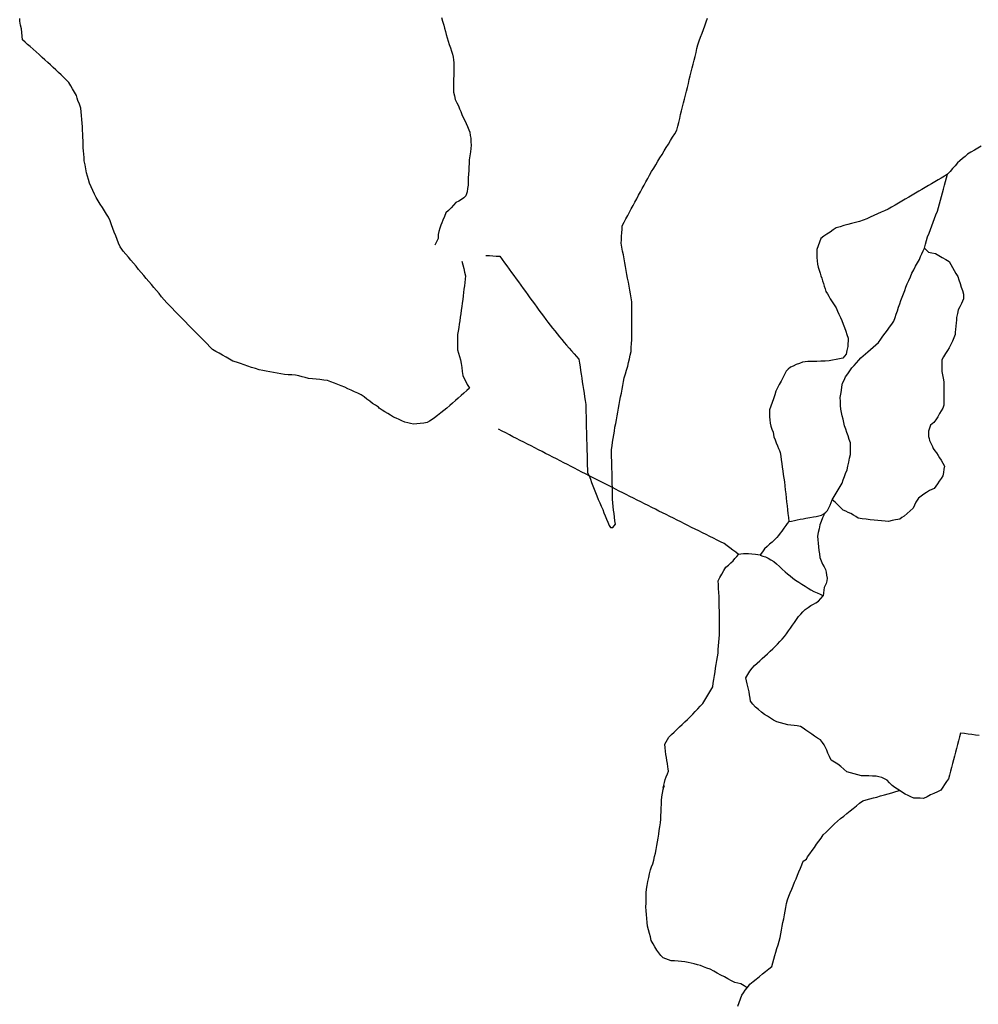
# Model space of a CAD drawing. Units: inches. Extents: x 2478995 to 2797659, y 1420100 to 1642504.
# Drawn here: x 2615000 to 2617349, y 1496058 to 1498472 of the extents above; entities that cross this region are included whole.
import ezdxf

# ---------------------------------------------------------------- set-up
doc = ezdxf.new("R2010")
doc.units = ezdxf.units.IN
doc.header["$MEASUREMENT"] = 0
doc.layers.add('WinterTrails', color=45, linetype='Continuous')

msp = doc.modelspace()

# ---------------------------------------------------------------- linework, layer by layer
at = {"layer": 'WinterTrails'}
for points in [[(2616033.4, 1498477.1, 8031.5), (2616036.3, 1498467.7, 8031.1), (2616039.3, 1498458.3, 8030.9), (2616041.3, 1498450.5, 8031), (2616043.4, 1498442.7, 8031.4), (2616045.5, 1498434.9, 8031.8), (2616047.6, 1498427, 8032.1), (2616050.2, 1498419, 8032.3), (2616052.9, 1498410.9, 8032.7), (2616055.5, 1498402.9, 8032.9), (2616058.2, 1498394.8, 8033.1), (2616060.8, 1498386.8, 8033.1), (2616062, 1498379.8, 8033.3), (2616063.1, 1498372.9, 8033.5), (2616064.3, 1498365.9, 8033.7), (2616064.3, 1498358.5, 8033.9), (2616064.3, 1498351.1, 8034.1), (2616064.3, 1498343.7, 8034.3), (2616063.8, 1498334.9, 8034.5), (2616063.3, 1498326.1, 8034.7), (2616062.9, 1498317.3, 8034.8), (2616063.1, 1498309.4, 8034.8), (2616063.3, 1498301.6, 8034.7), (2616063.6, 1498293.7, 8034.6), (2616065.3, 1498284.7, 8034.6), (2616067, 1498275.6, 8034.6), (2616071.2, 1498268, 8034.4), (2616075.4, 1498260.4, 8034.3), (2616078.2, 1498253.4, 8034.3), (2616080.9, 1498246.5, 8034.1), (2616083.7, 1498239.5, 8033.9), (2616087.2, 1498232, 8033.6), (2616090.7, 1498224.5, 8033.4), (2616094.1, 1498217, 8033.1), (2616097.6, 1498209.5, 8032.8), (2616101.1, 1498202, 8032.2), (2616102.9, 1498195.8, 8031.9), (2616104.4, 1498187.5, 8031.7), (2616105.4, 1498180.9, 8031.6), (2616106, 1498172.5, 8031.6), (2616106.5, 1498164.2, 8031.6), (2616105.8, 1498156, 8031.5), (2616105, 1498147.8, 8031.4), (2616103.5, 1498138.1, 8031.1), (2616102, 1498128.4, 8030.9), (2616101.5, 1498119.5, 8030.7), (2616101, 1498110.5, 8030.5), (2616100.4, 1498101.6, 8030.3), (2616099.9, 1498092.6, 8030.2), (2616099.4, 1498083.7, 8030.2), (2616098.9, 1498074.7, 8030.2), (2616098.9, 1498065.6, 8030.1), (2616097.6, 1498057.8, 8030.2), (2616096.3, 1498050, 8030.4), (2616094.9, 1498044.9, 8030.8), (2616093.6, 1498039.7, 8031.1), (2616088.3, 1498035.2, 8031.7), (2616082.9, 1498030.6, 8032), (2616076.1, 1498027, 8032.5), (2616069.2, 1498023.4, 8032.9), (2616063.3, 1498016.9, 8033.5), (2616057.4, 1498010.4, 8034.1), (2616051, 1498004.1, 8034.7), (2616044.5, 1497997.9, 8035.4), (2616040.9, 1497988.9, 8035.7), (2616037.3, 1497980, 8035.8), (2616034.6, 1497973.9, 8035.6), (2616031.9, 1497967.8, 8035.3), (2616029.8, 1497960.3, 8035), (2616027.6, 1497952.8, 8034.6), (2616025.5, 1497945.3, 8033.9), (2616025.3, 1497935.4, 8032.9), (2616021.4, 1497927.2, 8032.2), (2616017.4, 1497918.9, 8032.1)], [(2616142.6, 1497894, 8027.7), (2616151.1, 1497893.4, 8027.7), (2616159.5, 1497892.8, 8027.6), (2616168, 1497892.2, 8027.4), (2616176.5, 1497891.7, 8026.6), (2616182.2, 1497883.8, 8025.5), (2616188, 1497875.9, 8024.3), (2616193.7, 1497868.1, 8022.8), (2616199.5, 1497860.2, 8021.4), (2616205.2, 1497852.3, 8019.3), (2616210.9, 1497844.4, 8017.5), (2616216.7, 1497836.6, 8015.6), (2616222.4, 1497828.7, 8013.7), (2616228.1, 1497820.8, 8012.1), (2616233.9, 1497813, 8010.1), (2616239.6, 1497805.1, 8008.2), (2616245.1, 1497797.5, 8006.3), (2616250.6, 1497790, 8004.5), (2616256.1, 1497782.4, 8002.9), (2616261.6, 1497774.9, 8001.1), (2616267.1, 1497767.3, 7999.4), (2616272.6, 1497759.8, 7997.7), (2616278.1, 1497752.2, 7995.9), (2616283.6, 1497744.7, 7994.2), (2616289.1, 1497737.1, 7992.7), (2616294.7, 1497730, 7990.9), (2616300.4, 1497722.9, 7989), (2616306, 1497715.9, 7987.4), (2616311.6, 1497708.8, 7985.9), (2616317.3, 1497701.7, 7984.6), (2616322.9, 1497694.6, 7983.6), (2616328.5, 1497687.5, 7982.9), (2616334.1, 1497680.5, 7982.3), (2616340.2, 1497673.6, 7981.2), (2616346.3, 1497666.7, 7980), (2616352.4, 1497659.9, 7978.3), (2616358.5, 1497653, 7976.8), (2616364.6, 1497646.2, 7975.6), (2616370.7, 1497639.3, 7974.6), (2616372, 1497630.1, 7974), (2616373.4, 1497620.9, 7973.5), (2616374.8, 1497611.6, 7972.7), (2616376.2, 1497602.4, 7971.9), (2616377.5, 1497593.2, 7971.2), (2616378.9, 1497584, 7970.6), (2616380.3, 1497574.8, 7969.9), (2616381.7, 1497565.5, 7969.1), (2616383, 1497556.3, 7968.4), (2616384.4, 1497547.1, 7967.8), (2616385.8, 1497537.9, 7967.2), (2616387.1, 1497528.6, 7966.4), (2616387.4, 1497519, 7965.4), (2616387.7, 1497509.4, 7964.2), (2616387.9, 1497499.8, 7962.5), (2616388.2, 1497490.1, 7960.7), (2616388.4, 1497480.5, 7959), (2616388.7, 1497470.9, 7957.3), (2616388.9, 1497461.3, 7955.5), (2616389.2, 1497451.6, 7954.3), (2616389.5, 1497442, 7952.2), (2616389.7, 1497432.4, 7950.2), (2616389.9, 1497423.5, 7947.9), (2616390.2, 1497414.6, 7946.1), (2616390.4, 1497405.7, 7944.8), (2616390.6, 1497396.8, 7943.3), (2616390.9, 1497387.9, 7941.7), (2616391.1, 1497379, 7940.1), (2616391.3, 1497370.1, 7938.5), (2616391.6, 1497361.2, 7937), (2616395.6, 1497353.8, 7935.9), (2616398.6, 1497345.7, 7934.5), (2616401.6, 1497337.6, 7932.7), (2616404.5, 1497329.4, 7930.8), (2616407.5, 1497321.3, 7928.2), (2616411, 1497312.8, 7926.1), (2616414.6, 1497304.4, 7924.4), (2616418.1, 1497296, 7922.5), (2616421.7, 1497287.6, 7920.7), (2616425.2, 1497279.2, 7919.3), (2616428.8, 1497270.8, 7918.1), (2616431.9, 1497263, 7917), (2616435.1, 1497255.2, 7915.8), (2616438.2, 1497247.4, 7913.9), (2616441.4, 1497239.7, 7912.1), (2616444.5, 1497231.9, 7911.3), (2616448.3, 1497227, 7910.7), (2616454, 1497227, 7909.4), (2616460, 1497234.8, 7907.7), (2616458.9, 1497243.5, 7908.3), (2616457.8, 1497252.2, 7909.2), (2616456.7, 1497260.9, 7910.5), (2616455.6, 1497269.7, 7911.3), (2616454.5, 1497278.4, 7912.3), (2616453.4, 1497287.1, 7913.3), (2616453.2, 1497296.5, 7914.1), (2616453, 1497305.9, 7912.7), (2616452.8, 1497315.3, 7910.8), (2616452.5, 1497324.7, 7910), (2616452.3, 1497334, 7909.5), (2616452.1, 1497343.4, 7908.9), (2616451.8, 1497352.7, 7909.3), (2616451.6, 1497362.1, 7910.1), (2616451.4, 1497371.4, 7909.7), (2616451.2, 1497380.8, 7909.2), (2616450.9, 1497390.2, 7910.1), (2616450.7, 1497399.5, 7910.1), (2616450.5, 1497408.9, 7910.2), (2616450.2, 1497418.2, 7910.2), (2616451.7, 1497427.3, 7909.6), (2616453.1, 1497436.3, 7910.8), (2616454.6, 1497445.4, 7912.1), (2616456, 1497454.4, 7912), (2616457.5, 1497463.5, 7911.6), (2616458.9, 1497472.5, 7911.4), (2616460.6, 1497481.8, 7911.1), (2616462.4, 1497491.2, 7911.6), (2616464.1, 1497500.5, 7912.2), (2616465.8, 1497509.9, 7913.8), (2616467.6, 1497519.2, 7916.3), (2616469.3, 1497528.5, 7916.2), (2616471, 1497537.9, 7914.8), (2616472.8, 1497547.2, 7915.2), (2616474.5, 1497556.6, 7914.9), (2616476.2, 1497565.9, 7918.2), (2616478, 1497575.3, 7917.8), (2616479.7, 1497584.6, 7913.4), (2616481.4, 1497593.9, 7911.6), (2616484.4, 1497603.4, 7909), (2616487.3, 1497612.9, 7907), (2616490.2, 1497622.3, 7906.7), (2616492.2, 1497631.4, 7906.9), (2616494.2, 1497640.4, 7902.4), (2616496.2, 1497649.4, 7903.6), (2616498.2, 1497658.5, 7907.2), (2616498.8, 1497668, 7908), (2616499.3, 1497677.6, 7907.7), (2616499.9, 1497687.1, 7907.3), (2616500.5, 1497696.7, 7907.3), (2616500.5, 1497706, 7907.2), (2616500.5, 1497715.3, 7907.3), (2616500.5, 1497724.6, 7908.8), (2616500.5, 1497733.9, 7910), (2616500.5, 1497743.2, 7908.6), (2616500.5, 1497752.5, 7906.9), (2616500.5, 1497761.7, 7907.1), (2616500.5, 1497771, 7908), (2616500.5, 1497780.3, 7907.5), (2616498.7, 1497789.9, 7908.2), (2616497, 1497799.4, 7907.9), (2616495.2, 1497809, 7907.4), (2616493.4, 1497818.6, 7906.8), (2616491.7, 1497828.1, 7907.2), (2616489.9, 1497837.7, 7908.8), (2616488.2, 1497847.2, 7907.9), (2616486.4, 1497856.8, 7906.6), (2616484.7, 1497866.3, 7905.6), (2616482.9, 1497875.9, 7905.6), (2616481.2, 1497885.5, 7904.8), (2616479.4, 1497895, 7905.1), (2616477.7, 1497904.6, 7905.2), (2616475.9, 1497914.1, 7904.9), (2616474.2, 1497923.7, 7904.5), (2616474.7, 1497932.3, 7904.4), (2616475.2, 1497940.9, 7906.5), (2616475.7, 1497949.5, 7905.9), (2616476.2, 1497958.1, 7906.1), (2616476.7, 1497966.7, 7906.5), (2616481.1, 1497975, 7906.8), (2616485.6, 1497983.3, 7906.7), (2616490, 1497991.5, 7906.8), (2616494.5, 1497999.8, 7906.8), (2616498.9, 1498008.1, 7907.1), (2616503.4, 1498016.4, 7905.3), (2616507.8, 1498024.6, 7904.2), (2616512.3, 1498032.9, 7905.7), (2616516.7, 1498041.2, 7907.4), (2616521.2, 1498049.5, 7906.7), (2616525.6, 1498057.7, 7904.5), (2616530.1, 1498066, 7903.9), (2616534.5, 1498074.3, 7901), (2616539, 1498082.6, 7897.7), (2616543.4, 1498090.8, 7897.3), (2616548.6, 1498099.3, 7896.8), (2616553.7, 1498107.7, 7901), (2616558.9, 1498116.2, 7903.2), (2616564, 1498124.6, 7905.4), (2616569.2, 1498133.1, 7905.8), (2616574.4, 1498141.5, 7905.5), (2616579.5, 1498150, 7906.2), (2616584.7, 1498158.4, 7905.9), (2616589.8, 1498166.9, 7906.3), (2616595, 1498175.3, 7906.6), (2616600.1, 1498183.8, 7906.6), (2616605.3, 1498192.2, 7906.1), (2616610.4, 1498200.7, 7905.7), (2616612.8, 1498210.2, 7906), (2616615.1, 1498219.7, 7905.9), (2616617.5, 1498229.3, 7904.9), (2616619.8, 1498238.8, 7905.5), (2616622.2, 1498248.3, 7906), (2616624.5, 1498257.9, 7906.4), (2616626.9, 1498267.4, 7906.5), (2616629.2, 1498276.9, 7906.6), (2616631.6, 1498286.5, 7906.9), (2616634, 1498296, 7907.1), (2616636.3, 1498305.5, 7907.1), (2616638.7, 1498315, 7906.6), (2616641, 1498324.6, 7906.2), (2616643.4, 1498334.1, 7906.6), (2616645.7, 1498343.6, 7906.3), (2616648.1, 1498353.2, 7906), (2616650.4, 1498362.7, 7905.5), (2616652.8, 1498372.2, 7905.2), (2616655.1, 1498381.7, 7905.4), (2616657.5, 1498391.3, 7905.8), (2616659.8, 1498400.8, 7905.7), (2616662.2, 1498410.3, 7905.8), (2616665.5, 1498419.7, 7905.9), (2616668.8, 1498429, 7905.3), (2616672.2, 1498438.3, 7904.8), (2616675.5, 1498447.6, 7904.2), (2616678.8, 1498456.9, 7904), (2616682.1, 1498466.2, 7903.3), (2616685.4, 1498475.5, 7903.6)], [(2616102.8, 1497568.3, 8037.7), (2616095.7, 1497562.4, 8039.2), (2616088.5, 1497556.4, 8041.1), (2616081.6, 1497550.3, 8043), (2616074.8, 1497544.1, 8045), (2616067.9, 1497537.9, 8046.4), (2616061, 1497531.8, 8047.5), (2616054.2, 1497525.6, 8048.2), (2616046.7, 1497519.6, 8048.6), (2616039.2, 1497513.6, 8048.8), (2616031.8, 1497507.7, 8049.4), (2616024.3, 1497501.7, 8050), (2616016.8, 1497495.7, 8050.7), (2616010.8, 1497491.8, 8051.2), (2616004.7, 1497487.9, 8051.9), (2615998.6, 1497484, 8052.6), (2615990.2, 1497483, 8053.7), (2615981.9, 1497482, 8055.3), (2615973.5, 1497481, 8057), (2615965.2, 1497480, 8058.7), (2615958.1, 1497481.8, 8060), (2615951, 1497483.5, 8061.3), (2615943.9, 1497485.3, 8062.4), (2615937, 1497488.4, 8063.4), (2615930, 1497491.5, 8064.5), (2615923.1, 1497494.7, 8065.8), (2615916.1, 1497497.8, 8066.9), (2615909.2, 1497502.1, 8067.9), (2615902.2, 1497506.3, 8069.1), (2615895.3, 1497510.6, 8070.2), (2615888.4, 1497514.9, 8071.2), (2615881.4, 1497519.1, 8072.1), (2615879.5, 1497522, 8072.2), (2615872.2, 1497526.7, 8073), (2615864.9, 1497531.3, 8073.8), (2615857.9, 1497536.5, 8074.8), (2615850.9, 1497541.8, 8075.5), (2615843.9, 1497547, 8076.2), (2615836.9, 1497552.3, 8076.7), (2615828.8, 1497556, 8077.4), (2615820.8, 1497559.6, 8077.8), (2615812.7, 1497563.3, 8078.4), (2615804.6, 1497567, 8079.1), (2615796.6, 1497570.7, 8079.6), (2615788.2, 1497574, 8080.6), (2615779.8, 1497577.3, 8081.4), (2615771.4, 1497580.6, 8081.9), (2615763, 1497584, 8082.8), (2615754.6, 1497587.3, 8083.7), (2615745.3, 1497588.3, 8084.9), (2615736, 1497589.4, 8086), (2615726.8, 1497590.4, 8087.2), (2615717.5, 1497591.5, 8088.8), (2615708.2, 1497592.5, 8090.1), (2615700.1, 1497594.5, 8091.1), (2615692, 1497596.4, 8092.2), (2615683.9, 1497598.4, 8093.1), (2615675.8, 1497600.3, 8093.9), (2615666.8, 1497600.9, 8094.9), (2615657.8, 1497601.5, 8096.1), (2615648.7, 1497602.1, 8097.4), (2615639.9, 1497603.7, 8098.4), (2615631.1, 1497605.3, 8099.3), (2615622.2, 1497607, 8100.1), (2615613.4, 1497608.6, 8100.9), (2615604.5, 1497610.2, 8101.7), (2615595.7, 1497611.8, 8102.5), (2615586.9, 1497613.4, 8103.4), (2615577.7, 1497616.5, 8104), (2615568.5, 1497619.5, 8104.5), (2615559.3, 1497622.6, 8105.4), (2615550.1, 1497625.6, 8106.6), (2615540.9, 1497628.7, 8107.4), (2615531.7, 1497631.8, 8108.2), (2615522.6, 1497634.8, 8109.2), (2615514.2, 1497639.6, 8109.8), (2615505.9, 1497644.4, 8110.5), (2615497.5, 1497649.1, 8111), (2615489.2, 1497653.9, 8111.5), (2615480.9, 1497658.6, 8112.1), (2615472.5, 1497663.4, 8112.7), (2615465.9, 1497670.1, 8113), (2615459.4, 1497676.9, 8113.3), (2615452.8, 1497683.6, 8113.6), (2615446.2, 1497690.3, 8114.1), (2615439.6, 1497697, 8114.8), (2615433, 1497703.8, 8115.4), (2615426.4, 1497710.5, 8116.3), (2615419.9, 1497717.2, 8117.3), (2615413.3, 1497723.9, 8119.1), (2615406.7, 1497730.7, 8120.8), (2615400.1, 1497737.4, 8122.7), (2615393.5, 1497744.1, 8125.3), (2615386.9, 1497750.8, 8127.1), (2615380.4, 1497757.6, 8128.1), (2615373.8, 1497764.3, 8130.3), (2615367.2, 1497771, 8132.1), (2615360.6, 1497777.7, 8133.5), (2615354.3, 1497785.2, 8134.4), (2615348.1, 1497792.6, 8135), (2615341.8, 1497800.1, 8135.5), (2615335.5, 1497807.5, 8136.1), (2615329.2, 1497815, 8136.5), (2615323, 1497822.4, 8137.1), (2615316.7, 1497829.9, 8137.6), (2615310.4, 1497837.3, 8137.8), (2615304.2, 1497844.8, 8137.9), (2615297.9, 1497852.2, 8137.8), (2615291.6, 1497859.7, 8137.6), (2615285.3, 1497867.1, 8137.7), (2615279.1, 1497874.6, 8137.6), (2615272.8, 1497882, 8137.7), (2615266.5, 1497889.4, 8137.6), (2615260.3, 1497896.9, 8137.5), (2615254, 1497904.3, 8137.5), (2615250.1, 1497909.5, 8137.4), (2615246.1, 1497914.6, 8137.5), (2615242.6, 1497923.7, 8137.5), (2615239.1, 1497932.8, 8137.7), (2615235.6, 1497941.8, 8138), (2615232.1, 1497950.9, 8138.2), (2615228.6, 1497960, 8138.6), (2615225.1, 1497969.1, 8139), (2615221.6, 1497978.2, 8139.7), (2615218.1, 1497987.2, 8140.6), (2615213, 1497995.3, 8141.4), (2615207.9, 1498003.3, 8142.4), (2615202.8, 1498011.3, 8143.4), (2615197.7, 1498019.3, 8144.5), (2615192.6, 1498027.3, 8145.6), (2615187.5, 1498035.4, 8146.8), (2615183.3, 1498044.3, 8147.8), (2615179.2, 1498053.3, 8148.9), (2615175, 1498062.3, 8149.8), (2615170.9, 1498071.2, 8150.9), (2615168.5, 1498079.7, 8152), (2615166.2, 1498088.2, 8152.7), (2615163.9, 1498096.6, 8153.2), (2615162.1, 1498106.3, 8153.7), (2615160.4, 1498115.9, 8154.2), (2615158.6, 1498125.5, 8154.7), (2615158, 1498133.6, 8154.9), (2615157.3, 1498141.7, 8155.2), (2615156.6, 1498149.8, 8155.6), (2615156, 1498157.9, 8155.9), (2615155.7, 1498166.3, 8156.1), (2615155.4, 1498174.8, 8156.3), (2615155.1, 1498183.3, 8156.5), (2615154.8, 1498191.7, 8156.5), (2615154.5, 1498200.2, 8156.3), (2615154.2, 1498208.6, 8156.2), (2615153.4, 1498217.9, 8156.2), (2615152.5, 1498227.2, 8156.1), (2615151.6, 1498236.5, 8156), (2615150.7, 1498245.7, 8155.7), (2615149.9, 1498255, 8155.2), (2615146.4, 1498264.2, 8155.3), (2615142.9, 1498273.4, 8155.3), (2615141.2, 1498279.5, 8155.2), (2615139.5, 1498285.6, 8155.1), (2615134.7, 1498293.6, 8155.4), (2615129.9, 1498301.7, 8155.4), (2615125.2, 1498309.7, 8155.5), (2615120.4, 1498317.7, 8155.6), (2615114.2, 1498323.9, 8156), (2615108, 1498330.1, 8156.3), (2615101.8, 1498336.3, 8156.8), (2615095.6, 1498342.5, 8157.2), (2615088.9, 1498348.7, 8157.7), (2615082.2, 1498354.8, 8158.2), (2615075.5, 1498360.9, 8158.6), (2615068.8, 1498367, 8159.2), (2615062.1, 1498373.2, 8159.9), (2615055.4, 1498379.3, 8160.4), (2615047.9, 1498385.9, 8161.1), (2615040.5, 1498392.4, 8161.6), (2615033, 1498399, 8161.9), (2615025.6, 1498405.5, 8162.7), (2615019.5, 1498411.1, 8163.2), (2615013.3, 1498416.6, 8163.6), (2615007.2, 1498422.2, 8163.9), (2615006.3, 1498431.2, 8164.2), (2615005.5, 1498440.3, 8164.6), (2615004.6, 1498449.3, 8165), (2615002.4, 1498458.5, 8165.4), (2615000.2, 1498467.7, 8165.7), (2615000.2, 1498474.7, 8165.8)], [(2617356.3, 1498161.8, 7966.8), (2617347.9, 1498156.9, 7966.7), (2617339.6, 1498151.9, 7966.7), (2617331.2, 1498146.9, 7966.7), (2617322.8, 1498141.9, 7966.7), (2617316.7, 1498136.6, 7966.7), (2617310.5, 1498131.2, 7966.7), (2617304.3, 1498125.8, 7966.7), (2617298.1, 1498120.5, 7966.8), (2617292.1, 1498113.5, 7967), (2617286.1, 1498106.6, 7967.2), (2617280.1, 1498099.6, 7967.5), (2617274, 1498092.7, 7967.7)], [(2617217, 1497911.8, 7974.2), (2617221.9, 1497906.8, 7974.6), (2617226.8, 1497901.9, 7975), (2617235.4, 1497900, 7975.6), (2617244, 1497898.2, 7976.2), (2617252.5, 1497893.3, 7976.7), (2617261, 1497888.4, 7977.2), (2617269.4, 1497883.6, 7978.4), (2617277.9, 1497878.7, 7981.7), (2617282, 1497871.4, 7983.4), (2617286.2, 1497864.1, 7984.3), (2617290.4, 1497856.8, 7984.7), (2617294.5, 1497849.5, 7984.9), (2617298.7, 1497842.2, 7985.1), (2617301.6, 1497833.6, 7985.4), (2617304.4, 1497825, 7985.7), (2617307.3, 1497816.4, 7985.8), (2617310.2, 1497807.8, 7985.7), (2617313, 1497799.2, 7985.7), (2617313, 1497793.4, 7986.2), (2617313, 1497787.5, 7986.7), (2617310.4, 1497781.7, 7987.3), (2617307.8, 1497775.8, 7988), (2617303.9, 1497768, 7988.8), (2617300, 1497760.2, 7989.6), (2617298.1, 1497751.1, 7990.3), (2617296.1, 1497742, 7991.3), (2617295.5, 1497735.4, 7992.1), (2617294.8, 1497728.9, 7992.7), (2617294.2, 1497720.5, 7993.2), (2617293.5, 1497712, 7993.8), (2617292.9, 1497706.1, 7994.1), (2617292.2, 1497700.3, 7994.4), (2617288.9, 1497691.8, 7995.2), (2617285.7, 1497683.4, 7995.6), (2617281.8, 1497675.5, 7996.1), (2617277.9, 1497667.7, 7996.6), (2617273.3, 1497660.6, 7997.2), (2617268.8, 1497653.4, 7997.9), (2617264.2, 1497645.6, 7998.4), (2617259.6, 1497637.8, 7999), (2617259.6, 1497630, 7999.6), (2617259.6, 1497622.2, 8000.4), (2617259.6, 1497615.7, 8001.3), (2617259.6, 1497609.1, 8002.3), (2617261.4, 1497600.9, 8003), (2617263.1, 1497592.6, 8003.8), (2617264.9, 1497584.4, 8004.6), (2617264.9, 1497575.3, 8005.8), (2617264.9, 1497566.2, 8007.2), (2617264.9, 1497557.1, 8008.4), (2617264.9, 1497547.9, 8009.7), (2617264.9, 1497541, 8010.6), (2617264.9, 1497534.1, 8011.4), (2617264.9, 1497527.1, 8012.1), (2617262.3, 1497519.3, 8013.1), (2617258.3, 1497512.8, 8014.3), (2617254.4, 1497506.3, 8015.2), (2617249.9, 1497498.5, 8016.3), (2617245.3, 1497490.7, 8016.9), (2617240.1, 1497484.1, 8017.9), (2617236.2, 1497480.9, 8018.4), (2617232.3, 1497477.6, 8019), (2617229.7, 1497470.5, 8019.9), (2617227.1, 1497463.3, 8020.6), (2617227.1, 1497456.8, 8021.2), (2617227.1, 1497450.3, 8021.9), (2617228.4, 1497445.1, 8022.5), (2617229.7, 1497439.9, 8023.2), (2617232.3, 1497435.3, 8023.2), (2617234.9, 1497430.8, 8023.2), (2617236.9, 1497425.5, 8023.4), (2617238.8, 1497420.3, 8023.5), (2617242.7, 1497415.1, 8023.5), (2617246.6, 1497409.9, 8023.3), (2617250.5, 1497403.8, 8022.9), (2617254.4, 1497397.8, 8022.6), (2617258.3, 1497391.7, 8022.4), (2617262.3, 1497384.5, 8022.3), (2617266.2, 1497377.4, 8022.3), (2617264.9, 1497369.6, 8022.7), (2617263.6, 1497361.7, 8023.2), (2617262.3, 1497353.9, 8023.5), (2617257.9, 1497347.4, 8024.2), (2617253.6, 1497340.9, 8025), (2617249.2, 1497334.4, 8025.6), (2617245.3, 1497328.5, 8026), (2617241.4, 1497322.7, 8026.3), (2617235.6, 1497320.1, 8026.8), (2617229.7, 1497317.5, 8027.2), (2617222.5, 1497312.9, 8027.8), (2617215.4, 1497308.4, 8027.8), (2617208.9, 1497303.8, 8027.5), (2617202.4, 1497299.2, 8027.5), (2617199.1, 1497294, 8027.4), (2617195.8, 1497288.8, 8027.1), (2617192.6, 1497281.7, 8026.7), (2617189.3, 1497274.5, 8026.4), (2617182, 1497268, 8025.6), (2617174.6, 1497261.5, 8025.1), (2617167.2, 1497255, 8024.5), (2617162, 1497251.1, 8023.9), (2617156.8, 1497247.2, 8023.4), (2617151.6, 1497246.5, 8023.1), (2617146.4, 1497245.9, 8022.6), (2617137.9, 1497243.9, 8021.8), (2617129.4, 1497242, 8020.7), (2617120.7, 1497242.6, 8018.9), (2617111.9, 1497243.3, 8017), (2617103.1, 1497243.9, 8015), (2617094.3, 1497244.6, 8012.7), (2617084.5, 1497245.9, 8009.2), (2617074.8, 1497247.2, 8004.8), (2617065, 1497248.5, 8001.3), (2617055.2, 1497249.8, 7998.9), (2617049.1, 1497253.6, 7996.8), (2617043, 1497257.5, 7995.3), (2617036.9, 1497261.3, 7994), (2617030.7, 1497264, 7993.1), (2617024.5, 1497266.7, 7992.6), (2617018.3, 1497269.4, 7992.3), (2617011.6, 1497275.9, 7992), (2617004.9, 1497282.3, 7991.9), (2616998.1, 1497288.7, 7991.9), (2616991.4, 1497295.1, 7992.1)], [(2616083.8, 1497879.9, 8029.5), (2616086, 1497870.9, 8032.2), (2616088.2, 1497861.9, 8033.8), (2616090.3, 1497852.9, 8034.3), (2616092.5, 1497844, 8034.4), (2616091.6, 1497835.8, 8035), (2616090.7, 1497827.6, 8035.3), (2616089.8, 1497819.4, 8035.2), (2616088.9, 1497811.3, 8034.9), (2616088, 1497803.1, 8034.4), (2616086.9, 1497794.4, 8034), (2616085.7, 1497785.7, 8033.9), (2616084.6, 1497777, 8033.8), (2616083.4, 1497768.3, 8033.6), (2616082.3, 1497759.6, 8032.9), (2616081.2, 1497750.8, 8034.3), (2616079.9, 1497742.3, 8037.1), (2616078.5, 1497733.8, 8037.8), (2616077.2, 1497725.3, 8036.3), (2616075.9, 1497716.8, 8034.9), (2616074.6, 1497708.3, 8035), (2616073.2, 1497699.7, 8034.4), (2616073.2, 1497690.4, 8037.1), (2616073.2, 1497681, 8037.5), (2616073.2, 1497671.6, 8037.9), (2616073.2, 1497662.3, 8038.7), (2616075.5, 1497654, 8038.4), (2616077.8, 1497645.8, 8038.3), (2616080, 1497637.6, 8038.6), (2616082.3, 1497629.3, 8038.4), (2616083.4, 1497619.5, 8037.9), (2616084.6, 1497609.6, 8039.2), (2616085.7, 1497599.8, 8040.3), (2616089.5, 1497592.2, 8039.2), (2616093.3, 1497584.7, 8038.7), (2616097.1, 1497577.1, 8038.1), (2616099.9, 1497572.7, 8037.7), (2616102.8, 1497568.3, 8037.7)], [(2616761.6, 1497161.1, 8013.1), (2616754.7, 1497166.3, 8013.8), (2616747.7, 1497171.6, 8013.5), (2616740.7, 1497176.8, 8009.7), (2616733.7, 1497182.1, 8006.4), (2616726.7, 1497187.4, 8003.2), (2616717.8, 1497191.8, 7998.9), (2616709, 1497196.2, 7996.2), (2616700.1, 1497200.7, 7991.6), (2616691.2, 1497205.1, 7987.3), (2616682.3, 1497209.6, 7981.1), (2616673.4, 1497214, 7974.4), (2616664.5, 1497218.5, 7969.6), (2616655.6, 1497222.9, 7968.7), (2616646.7, 1497227.4, 7967.6), (2616637.8, 1497231.8, 7960.5), (2616628.9, 1497236.3, 7953), (2616620, 1497240.7, 7949.7), (2616611.2, 1497245.2, 7941.7), (2616602.3, 1497249.6, 7933.1), (2616593.4, 1497254.1, 7920.9), (2616584.5, 1497258.5, 7911.5), (2616575.6, 1497263, 7902.7), (2616566.7, 1497267.4, 7892.3), (2616557.8, 1497271.9, 7884.7), (2616548.9, 1497276.3, 7877.2), (2616540, 1497280.8, 7874.2), (2616531.1, 1497285.2, 7871.7), (2616522.2, 1497289.7, 7870.1), (2616513.4, 1497294.1, 7873.4), (2616504.5, 1497298.6, 7876), (2616495.6, 1497303, 7880.1), (2616486.7, 1497307.5, 7889.8), (2616477.8, 1497311.9, 7897), (2616468.9, 1497316.4, 7899.8), (2616460, 1497320.8, 7905.3), (2616452.5, 1497324.7, 7910), (2616444.4, 1497328.8, 7912.4), (2616436.3, 1497333, 7915.8), (2616428.1, 1497337.2, 7922), (2616420, 1497341.3, 7927.7), (2616411.9, 1497345.5, 7931.2), (2616403.8, 1497349.7, 7933.9), (2616395.6, 1497353.8, 7935.9), (2616386.7, 1497358.4, 7937.4), (2616377.9, 1497363, 7939.6), (2616369, 1497367.5, 7944.1), (2616360.1, 1497372.1, 7947.5), (2616351.2, 1497376.6, 7956.9), (2616342.3, 1497381.2, 7965.2), (2616333.4, 1497385.8, 7967.5), (2616324.6, 1497390.3, 7968.6), (2616315.7, 1497394.9, 7973.1), (2616306.8, 1497399.4, 7980), (2616297.9, 1497404, 7984.6), (2616289, 1497408.6, 7994.1), (2616280.1, 1497413.1, 7998.2), (2616271.2, 1497417.7, 8001.2), (2616262.4, 1497422.2, 8003.6), (2616253.5, 1497426.8, 8007.6), (2616244.6, 1497431.4, 8012.1), (2616235.7, 1497435.9, 8018.2), (2616226.8, 1497440.5, 8025.4), (2616217.9, 1497445, 8031.2), (2616209, 1497449.6, 8036.7), (2616200.2, 1497454.2, 8038.1), (2616191.3, 1497458.7, 8039.4), (2616182.4, 1497463.3, 8039.9), (2616173.5, 1497467.8, 8040.1)], [(2616971.1, 1497259.1, 7993.2), (2616967.7, 1497250.5, 7993.4), (2616964.3, 1497241.9, 7993.9), (2616960.9, 1497233.2, 7994.2), (2616958.9, 1497224, 7994.4), (2616956.9, 1497214.8, 7994.7), (2616954.8, 1497205.6, 7995), (2616955.7, 1497196.9, 7995.4), (2616956.6, 1497188.3, 7995.8), (2616957.4, 1497179.7, 7996.6), (2616958.6, 1497171, 7997.7), (2616959.7, 1497162.4, 7998.7), (2616960.9, 1497153.8, 7999.7), (2616964.3, 1497145.5, 8000.6), (2616967.8, 1497137.3, 8001.8), (2616971.3, 1497130.9, 8002.6), (2616974.7, 1497124.4, 8003.5), (2616976.2, 1497117.2, 8004.8), (2616977.6, 1497110, 8006.3), (2616979, 1497102.8, 8007.5), (2616977.7, 1497096.3, 8008.3), (2616976.4, 1497089.8, 8008.9), (2616973.8, 1497085.1, 8008.8), (2616971.3, 1497080.3, 8008.6), (2616970.6, 1497073.5, 8008.3), (2616969.9, 1497066.7, 8008), (2616969.2, 1497059.9, 8007.7)], [(2616884.8, 1497241.4, 7997.5), (2616881.1, 1497236.9, 7998.7), (2616877.4, 1497232.3, 8000.1), (2616872.5, 1497225.2, 8001.7), (2616867.7, 1497218.1, 8002.8), (2616863.5, 1497212.8, 8003.4), (2616859.4, 1497207.4, 8003.9), (2616855.2, 1497202.1, 8004.6), (2616849.5, 1497196.7, 8005.4), (2616843.8, 1497191.3, 8006.3), (2616837.7, 1497185.8, 8007.5), (2616831.6, 1497180.3, 8008.9), (2616825.6, 1497174.8, 8009.8), (2616820.5, 1497167.4, 8010.2), (2616817.5, 1497163.1, 8010.3), (2616814.5, 1497158.8, 8010.3), (2616809, 1497159.7, 8010.6), (2616803.4, 1497160.6, 8011), (2616794.5, 1497161.4, 8011.3), (2616785.7, 1497162.3, 8011.8), (2616779.7, 1497162.3, 8012.1), (2616773.8, 1497162.3, 8012.5), (2616767.7, 1497161.7, 8012.9), (2616761.6, 1497161.1, 8013.1)], [(2616782.6, 1496098.5, 8044.1), (2616775.2, 1496103.3, 8043.7), (2616767.7, 1496108.2, 8043.4), (2616760.3, 1496109.9, 8043.1), (2616752.9, 1496111.5, 8042.9), (2616744.2, 1496116.2, 8042.8), (2616735.6, 1496120.9, 8042.8), (2616726.9, 1496125.5, 8042.9), (2616718.3, 1496130.2, 8042.7), (2616709.6, 1496134.9, 8042.8), (2616701, 1496139.5, 8042.8), (2616692.3, 1496144.2, 8043), (2616684.2, 1496147.3, 8043.1), (2616676.1, 1496150.5, 8043.4), (2616668.1, 1496153.7, 8043.6), (2616660.7, 1496155.4, 8043.8), (2616653.3, 1496157.2, 8043.8), (2616645.9, 1496158.9, 8043.6), (2616638, 1496160.5, 8043.5), (2616630.1, 1496162.1, 8043.4), (2616622.2, 1496163.7, 8043.2), (2616613.6, 1496164.2, 8043), (2616605, 1496164.7, 8043), (2616596.4, 1496165.3, 8042.9), (2616589.9, 1496167.5, 8042.8), (2616583.4, 1496169.8, 8042.8), (2616576.9, 1496172.1, 8042.8), (2616571.6, 1496178.4, 8042.7), (2616566.4, 1496184.8, 8042.7), (2616561.1, 1496191.1, 8042.6), (2616556.7, 1496199, 8042.5), (2616552.3, 1496206.9, 8042.4), (2616547.9, 1496214.8, 8042.4), (2616545.6, 1496223.5, 8042.5), (2616543.2, 1496232.2, 8042.6), (2616540.8, 1496240.9, 8042.6), (2616538.5, 1496249.6, 8042.6), (2616537.7, 1496259.2, 8042.5), (2616537, 1496268.7, 8042.6), (2616536.2, 1496278.3, 8042.6), (2616535.5, 1496287.9, 8042.5), (2616534.8, 1496297.5, 8042.3), (2616535, 1496306, 8042.3), (2616535.2, 1496314.6, 8042.2), (2616535.4, 1496323.1, 8042.2), (2616535.6, 1496331.7, 8042.1), (2616535.8, 1496340.2, 8041.8), (2616537.8, 1496349.8, 8041.8), (2616539.8, 1496359.4, 8041.8), (2616541.8, 1496369, 8041.8), (2616543.8, 1496378.5, 8041.6), (2616545.8, 1496388.1, 8041.4), (2616548.7, 1496395.3, 8041.3), (2616551.5, 1496402.5, 8041.4), (2616553.7, 1496411.4, 8041.2), (2616555.8, 1496420.3, 8040.9), (2616558, 1496429.2, 8040.6), (2616560.1, 1496438.1, 8040.4), (2616561.6, 1496447.3, 8040), (2616563.1, 1496456.6, 8039.7), (2616564.5, 1496465.9, 8039.5), (2616566, 1496475.1, 8039.4), (2616567.5, 1496484.4, 8039.3), (2616568.9, 1496493.6, 8039.3), (2616570.4, 1496502.9, 8039.2), (2616570.9, 1496512.1, 8039), (2616571.3, 1496521.2, 8038.7), (2616571.8, 1496530.3, 8038.2), (2616572.3, 1496539.5, 8037), (2616572.7, 1496548.6, 8035.6), (2616573.2, 1496557.8, 8034.1), (2616573.7, 1496566.9, 8032.5), (2616575.5, 1496576, 8031.1), (2616577.3, 1496585, 8029.9), (2616579.1, 1496594.1, 8028.8), (2616577, 1496588.1, 8029.5), (2616578.6, 1496595.2, 8028.7), (2616580.1, 1496602.4, 8027.9), (2616581.7, 1496609.5, 8027.1), (2616584.5, 1496616.3, 8026.5), (2616587.3, 1496623, 8025.9), (2616590.1, 1496629.7, 8025.3), (2616589.4, 1496635.3, 8024.8), (2616588.7, 1496640.8, 8024.3), (2616587.4, 1496648.2, 8023.6), (2616586.1, 1496655.6, 8022.8), (2616584.8, 1496663, 8022), (2616583.5, 1496670.4, 8021.2), (2616582.8, 1496678.8, 8020.4), (2616582.1, 1496687.2, 8019.5), (2616581.3, 1496695.6, 8018.6), (2616584.5, 1496701.5, 8017.9), (2616587.7, 1496707.4, 8017.3), (2616590.9, 1496713.3, 8016.8), (2616597.5, 1496719.5, 8016), (2616604.1, 1496725.7, 8015.3), (2616610.6, 1496731.9, 8014.5), (2616617.2, 1496738.1, 8013.9), (2616623.8, 1496744.3, 8013.1), (2616630.4, 1496750.5, 8012.3), (2616636.9, 1496756.7, 8011.6), (2616643.5, 1496762.9, 8010.8), (2616649.6, 1496769.4, 8010), (2616655.6, 1496775.9, 8009.5), (2616661.7, 1496782.5, 8009), (2616667.8, 1496789, 8008.6), (2616673.8, 1496795.5, 8008.3), (2616678.7, 1496803.6, 8008.1), (2616683.6, 1496811.8, 8008), (2616688.5, 1496819.9, 8007.9), (2616693.4, 1496828.1, 8007.8), (2616698.3, 1496836.2, 8007.7), (2616699.7, 1496845.4, 8007.5), (2616701.2, 1496854.7, 8007.4), (2616702.6, 1496863.9, 8007.3), (2616704.1, 1496873.2, 8007.2), (2616705.6, 1496882.4, 8007.1), (2616707, 1496891.6, 8007.1), (2616708.5, 1496900.9, 8007), (2616709.9, 1496910.1, 8006.8), (2616711.4, 1496919.4, 8006.7), (2616712.1, 1496928.3, 8006.6), (2616712.9, 1496937.2, 8006.5), (2616713.6, 1496946.1, 8006.4), (2616714.3, 1496955, 8006.3), (2616715, 1496963.9, 8006.2), (2616715, 1496973.9, 8006.1), (2616715, 1496983.9, 8006), (2616715, 1496993.9, 8006), (2616715, 1497003.9, 8005.9), (2616715, 1497013.8, 8005.9), (2616714.8, 1497022.7, 8005.8), (2616714.6, 1497031.5, 8005.7), (2616714.4, 1497040.3, 8005.6), (2616714.2, 1497049.1, 8005.4), (2616714, 1497058, 8005.3), (2616713.4, 1497067.5, 8005.1), (2616712.8, 1497077.1, 8005.1), (2616712.2, 1497086.6, 8005.3), (2616711.5, 1497096.1, 8005.8), (2616716, 1497104.6, 8006.5), (2616720.5, 1497113, 8007.4), (2616725.7, 1497121.4, 8008.1), (2616730.9, 1497129.7, 8009.2), (2616736.7, 1497135, 8009.8), (2616742.5, 1497140.4, 8010.7), (2616748.3, 1497145.7, 8011.3), (2616752.7, 1497150.8, 8012.1), (2616757.2, 1497156, 8012.6), (2616761.6, 1497161.1, 8013.1)], [(2616814.5, 1497158.8, 8010.3), (2616821.1, 1497157.1, 8010), (2616827.7, 1497155.4, 8009.9), (2616834.4, 1497151.6, 8009.8), (2616841.2, 1497147.8, 8009.6), (2616848, 1497144, 8009.7), (2616854.9, 1497137.6, 8009.6), (2616861.8, 1497131.2, 8009.5), (2616868.7, 1497124.8, 8009.4), (2616875.6, 1497118.4, 8009.2), (2616882, 1497113.4, 8009.1), (2616888.3, 1497108.3, 8008.9), (2616894.7, 1497103.2, 8008.7), (2616901.1, 1497098.1, 8008.5), (2616909.1, 1497093.1, 8008.4), (2616917.1, 1497088, 8008.3), (2616925.1, 1497083, 8008.3), (2616931.9, 1497078.5, 8008.2), (2616938.8, 1497074, 8008), (2616946.4, 1497070.5, 8007.9), (2616954, 1497066.9, 8007.8), (2616961.6, 1497063.4, 8007.8), (2616969.2, 1497059.9, 8007.7)], [(2617351.6, 1496717.3, 8029.4), (2617342.5, 1496718.4, 8029.4), (2617333.3, 1496719.6, 8029.1), (2617324.2, 1496720.7, 8029.7), (2617315.1, 1496721.9, 8031), (2617305.4, 1496722.9, 8031.9), (2617302.9, 1496713.6, 8032.3), (2617300.4, 1496704.3, 8033.1), (2617298, 1496694.9, 8034), (2617295.5, 1496685.6, 8035.1), (2617293.1, 1496676.3, 8035.9), (2617290.6, 1496666.9, 8036.3), (2617288.1, 1496657.6, 8036.6), (2617285.7, 1496648.3, 8037.9), (2617283.2, 1496638.9, 8040.1), (2617280.8, 1496629.6, 8041.3), (2617278.3, 1496620.3, 8041), (2617275.8, 1496610.9, 8041.3), (2617271.2, 1496604.1, 8041.5), (2617266.5, 1496597.3, 8041.6), (2617261.9, 1496590.4, 8041.7), (2617257.2, 1496583.6, 8040.2), (2617248.8, 1496579.5, 8040.6), (2617240.3, 1496575.4, 8040.9), (2617231.9, 1496571.4, 8040.6), (2617223.5, 1496567.3, 8040.4), (2617215.1, 1496563.2, 8040), (2617207.1, 1496563.3, 8039.7), (2617199.2, 1496563.5, 8039.5), (2617191.2, 1496563.6, 8039.6), (2617184.1, 1496567, 8039.2), (2617177, 1496570.3, 8038.6), (2617169.9, 1496573.6, 8038.3), (2617163.8, 1496577.6, 8037.8), (2617157.7, 1496581.5, 8037.2), (2617151.5, 1496585.5, 8036.7), (2617144.6, 1496590.1, 8036.3), (2617137.8, 1496594.7, 8036.6), (2617131.7, 1496601.2, 8036.2), (2617125.5, 1496607.8, 8035.6), (2617119, 1496610.8, 8034.9), (2617112.5, 1496613.9, 8034.4), (2617105.7, 1496615.6, 8033.8), (2617098.9, 1496617.3, 8032.8), (2617089.8, 1496617.6, 8031.9), (2617080.8, 1496618, 8031.8), (2617071.8, 1496618.3, 8031.8), (2617062.7, 1496618.7, 8030.9), (2617053.9, 1496621.1, 8029.4), (2617045, 1496623.5, 8028.6), (2617036.2, 1496626, 8027.7), (2617027.3, 1496628.4, 8026.8), (2617020, 1496635, 8025.7), (2617012.7, 1496641.6, 8024.7), (2617004.6, 1496646.7, 8024.2), (2616996.5, 1496651.8, 8023.8), (2616988.4, 1496656.9, 8023.8), (2616984.6, 1496665.5, 8023.3), (2616980.8, 1496674.2, 8023), (2616977.8, 1496680.9, 8022.9), (2616974.8, 1496687.6, 8022.5), (2616971.8, 1496694.4, 8021.8), (2616967.3, 1496700.3, 8021.5), (2616962.7, 1496706.2, 8020.9), (2616955.5, 1496711, 8020.1), (2616948.2, 1496715.9, 8019.4), (2616940.9, 1496720.7, 8018.5), (2616933.6, 1496725.6, 8018.1), (2616926.9, 1496730.2, 8017.5), (2616920.1, 1496734.9, 8017), (2616913.4, 1496739.5, 8016.4), (2616905.6, 1496740.5, 8016.4), (2616897.8, 1496741.6, 8016.3), (2616890, 1496742.6, 8015.4), (2616882.2, 1496743.7, 8013.3), (2616873.2, 1496746, 8010.9), (2616864.1, 1496748.3, 8009.5), (2616855.1, 1496750.6, 8009.1), (2616847.6, 1496755.1, 8009), (2616840.2, 1496759.6, 8008.9), (2616832.7, 1496764.2, 8008.9), (2616825.2, 1496768.7, 8008.8), (2616817.8, 1496774.7, 8008.7), (2616810.4, 1496780.7, 8008.6), (2616803, 1496786.7, 8008.5), (2616797.1, 1496794, 8008.5), (2616791.2, 1496801.3, 8008.4), (2616790, 1496808.9, 8008.3), (2616788.8, 1496816.5, 8008.2), (2616787.6, 1496824.1, 8008.1), (2616786, 1496830.6, 8008), (2616784.4, 1496837, 8007.9), (2616782.8, 1496843.5, 8007.9), (2616781.2, 1496851.1, 8007.8), (2616779.6, 1496858.7, 8007.7), (2616784.6, 1496866.7, 8007.6), (2616789.7, 1496874.6, 8007.5), (2616794.8, 1496882.6, 8007.5), (2616801.1, 1496888.5, 8007.4), (2616807.4, 1496894.3, 8007.4), (2616813.7, 1496900.2, 8007.4), (2616819.9, 1496906, 8007.3), (2616826.2, 1496911.9, 8007.3), (2616832.8, 1496917.7, 8007.2), (2616839.3, 1496923.5, 8007.2), (2616845.8, 1496929.3, 8007.1), (2616851.4, 1496935.3, 8007.1), (2616857.1, 1496941.4, 8007.1), (2616862.7, 1496947.5, 8007.1), (2616868.3, 1496953.6, 8007), (2616874, 1496959.6, 8006.9), (2616879, 1496966.5, 8006.8), (2616884.1, 1496973.4, 8006.7), (2616889.2, 1496980.3, 8006.7), (2616894.1, 1496987.3, 8006.6), (2616898.9, 1496994.4, 8006.6), (2616903.8, 1497001.4, 8006.6), (2616908.7, 1497008.5, 8006.6), (2616914.1, 1497014.3, 8006.5), (2616919.6, 1497020, 8006.4), (2616925, 1497025.8, 8006.2), (2616932, 1497030.7, 8006), (2616939.1, 1497035.6, 8005.6), (2616945.2, 1497039.1, 8005.6), (2616951.3, 1497042.6, 8005.8), (2616957.4, 1497046.1, 8006.3), (2616963.3, 1497053, 8007), (2616969.2, 1497059.9, 8007.7)], [(2616782.6, 1496098.5, 8044.1), (2616786.2, 1496103.2, 8043.8), (2616789.7, 1496107.9, 8043.7), (2616797.4, 1496114.1, 8043.6), (2616805, 1496120.3, 8043.6), (2616812.7, 1496126.5, 8043.6), (2616820.3, 1496132.8, 8043.6), (2616828, 1496139, 8043.9), (2616835.6, 1496145.2, 8044.2), (2616843.3, 1496151.4, 8044.9), (2616845.8, 1496160.2, 8045.1), (2616848.3, 1496169, 8044.6), (2616850.8, 1496177.8, 8044.6), (2616853.3, 1496186.6, 8044.7), (2616855.9, 1496195.4, 8044.8), (2616858.4, 1496204.2, 8045), (2616860.9, 1496213, 8044.9), (2616863.4, 1496221.8, 8044.7), (2616865.2, 1496231, 8044.5), (2616867, 1496240.3, 8044.4), (2616868.8, 1496249.6, 8044.4), (2616870.6, 1496258.8, 8044.3), (2616872.4, 1496268.1, 8044.1), (2616874.2, 1496277.4, 8043.9), (2616876, 1496286.7, 8043.8), (2616877.7, 1496295.9, 8043.7), (2616879.5, 1496305.2, 8043.6), (2616881.3, 1496314.5, 8043.5), (2616884.9, 1496323.1, 8043.3), (2616888.4, 1496331.7, 8043.2), (2616892, 1496340.3, 8043.1), (2616895.5, 1496348.9, 8042.9), (2616899, 1496357.6, 8042.8), (2616902.6, 1496366.2, 8042.7), (2616906.1, 1496374.8, 8042.6), (2616909.7, 1496383.4, 8042.5), (2616913.2, 1496392, 8042.3), (2616916.8, 1496400.6, 8042.2), (2616920.3, 1496409.3, 8042.2), (2616928, 1496414.3, 8041.9), (2616930.8, 1496419.7, 8041.8), (2616936.4, 1496427.4, 8041.6), (2616941.9, 1496435.1, 8041.6), (2616947.4, 1496442.8, 8041.5), (2616952.9, 1496450.5, 8041.3), (2616958.4, 1496458.3, 8041.2), (2616963.9, 1496466, 8041.1), (2616969.4, 1496473.7, 8040.8), (2616976.4, 1496480.4, 8040.6), (2616983.3, 1496487.1, 8040.5), (2616990.3, 1496493.8, 8040.4), (2616997.2, 1496500.5, 8040.3), (2617004.2, 1496507.1, 8040), (2617011.9, 1496513.4, 8039.8), (2617019.6, 1496519.7, 8039.7), (2617027.3, 1496526, 8039.6), (2617035, 1496532.2, 8039.4), (2617042.8, 1496538.5, 8039.3), (2617050.5, 1496544.8, 8039.4), (2617058.2, 1496551, 8039.7), (2617065.9, 1496557.3, 8039.6), (2617074.6, 1496559.6, 8039), (2617083.3, 1496561.8, 8038.3), (2617092, 1496564.1, 8037.9), (2617100.6, 1496566.3, 8037.6), (2617109.9, 1496569, 8037.4), (2617119.1, 1496571.7, 8037.5), (2617128.4, 1496574.4, 8037.5), (2617137.6, 1496577.1, 8037.4), (2617146.8, 1496579.8, 8037.1), (2617156.1, 1496582.5, 8037.1)], [(2616759.6, 1496053.5, 8044.7), (2616762.9, 1496062.7, 8045), (2616766.2, 1496071.9, 8045.1), (2616769.6, 1496081.1, 8044.6), (2616773.9, 1496086.9, 8044.7), (2616778.3, 1496092.7, 8044.4), (2616782.6, 1496098.5, 8044.1)]]:
    msp.add_polyline3d(points, dxfattribs=at)
msp.add_polyline3d([(2616884.8, 1497241.4, 7997.5), (2616891.6, 1497242.9, 7996.7), (2616898.4, 1497244.4, 7996.3), (2616905.3, 1497246, 7996), (2616912.5, 1497247.3, 7995.7), (2616919.7, 1497248.6, 7995.5), (2616926.9, 1497249.9, 7995.1), (2616936, 1497251.4, 7994.7), (2616945.1, 1497252.8, 7994.4), (2616951.8, 1497254.3, 7994.1), (2616958.4, 1497255.8, 7993.9), (2616965, 1497257.3, 7993.5), (2616970.7, 1497260.8, 7993.2), (2616975.3, 1497264.7, 7993), (2616979.8, 1497268.7, 7992.9), (2616983, 1497275.3, 7992.7), (2616986.1, 1497281.8, 7992.5), (2616988.8, 1497288.5, 7992.3), (2616991.4, 1497295.1, 7992.1), (2616996.2, 1497303.2, 7991.7), (2617001, 1497311.3, 7991.5), (2617005.8, 1497319.4, 7991.2), (2617010.6, 1497327.5, 7990.8), (2617015.4, 1497335.6, 7990.6), (2617018.3, 1497343.6, 7990.3), (2617021.1, 1497351.6, 7990.1), (2617023.9, 1497359.6, 7989.8), (2617027.9, 1497368.3, 7989.5), (2617029.8, 1497377.7, 7989.2), (2617031.8, 1497387.1, 7988.9), (2617033.7, 1497396.6, 7988.6), (2617035.7, 1497406, 7988.4), (2617035.7, 1497415.6, 7988.3), (2617035.7, 1497425.1, 7988.1), (2617035.7, 1497434.7, 7988), (2617032.8, 1497443, 7988), (2617030, 1497451.3, 7988), (2617027.1, 1497459.7, 7987.9), (2617024.2, 1497468, 7987.9), (2617021.4, 1497476.3, 7987.8), (2617019.5, 1497484.4, 7987.7), (2617017.7, 1497492.5, 7987.5), (2617015.9, 1497500.5, 7987.4), (2617014.1, 1497508.6, 7987.2), (2617012.3, 1497516.7, 7987), (2617011.8, 1497526.2, 7986.7), (2617011.4, 1497535.8, 7986.4), (2617011, 1497545.3, 7986.2), (2617012.3, 1497554.1, 7985.9), (2617013.6, 1497562.9, 7985.7), (2617014.9, 1497571.7, 7985.4), (2617016.2, 1497580.5, 7985), (2617020.1, 1497588.3, 7984.8), (2617024, 1497596.1, 7984.5), (2617029.2, 1497603.5, 7984.2), (2617034.4, 1497610.9, 7983.9), (2617039.6, 1497618.3, 7983.5), (2617045.1, 1497624.4, 7983.3), (2617050.7, 1497630.6, 7983.1), (2617056.2, 1497636.8, 7983), (2617061.7, 1497643, 7982.8), (2617067.4, 1497647.8, 7982.6), (2617073, 1497652.5, 7982.4), (2617078.7, 1497657.3, 7982.1), (2617085.2, 1497663.2, 7981.9), (2617091.7, 1497669, 7981.6), (2617098.2, 1497674.9, 7981.3), (2617104.7, 1497680.8, 7980.9), (2617110.1, 1497688.2, 7980.6), (2617115.5, 1497695.6, 7980.3), (2617120.9, 1497703.1, 7980), (2617126.3, 1497710.5, 7979.7), (2617131.7, 1497718, 7979.4), (2617137.1, 1497725.4, 7979.1), (2617142.5, 1497732.8, 7978.8), (2617145.3, 1497741.3, 7978.6), (2617148.1, 1497749.8, 7978.4), (2617150.9, 1497758.2, 7978.2), (2617153.7, 1497766.7, 7978.1), (2617156.6, 1497775.2, 7977.9), (2617159.4, 1497783.6, 7977.7), (2617162.5, 1497791.7, 7977.5), (2617165.6, 1497799.8, 7977.2), (2617168.8, 1497807.8, 7976.9), (2617171.9, 1497815.9, 7976.7), (2617175, 1497824, 7976.4), (2617178.9, 1497832.7, 7976.1), (2617182.8, 1497841.3, 7975.9), (2617186.7, 1497850, 7975.7), (2617191.2, 1497858.6, 7975.5), (2617195.7, 1497867.1, 7975.3), (2617200.2, 1497875.6, 7975), (2617204.7, 1497884.2, 7974.8), (2617207.7, 1497891.1, 7974.6), (2617210.8, 1497898, 7974.5), (2617213.9, 1497904.9, 7974.4), (2617217, 1497911.8, 7974.2), (2617219.7, 1497921.1, 7973.8), (2617222.4, 1497930.4, 7973.5), (2617225, 1497939.7, 7973.1), (2617228.4, 1497948.7, 7972.8), (2617231.8, 1497957.7, 7972.5), (2617235.2, 1497966.6, 7972.2), (2617238.6, 1497975.6, 7971.9), (2617242, 1497984.6, 7971.6), (2617245.4, 1497993.6, 7971.3), (2617248.8, 1498002.6, 7970.9), (2617251.3, 1498011.6, 7970.4), (2617253.8, 1498020.6, 7970.1), (2617256.4, 1498029.6, 7969.8), (2617258.9, 1498038.6, 7969.4), (2617261.4, 1498047.6, 7969.2), (2617263.9, 1498056.6, 7968.9), (2617266.5, 1498065.6, 7968.6), (2617269, 1498074.7, 7968.4), (2617271.5, 1498083.7, 7968.2), (2617274, 1498092.7, 7967.7), (2617266.2, 1498088, 7967.9), (2617258.3, 1498083.4, 7968), (2617250.5, 1498078.7, 7968.2), (2617242.6, 1498074.1, 7968.3), (2617234.8, 1498069.4, 7968.4), (2617226.9, 1498064.8, 7968.6), (2617219.1, 1498060.2, 7968.8), (2617211.2, 1498055.5, 7969.1), (2617203.4, 1498050.9, 7969.3), (2617195.5, 1498046.2, 7969.5), (2617187.1, 1498041.4, 7969.7), (2617178.7, 1498036.5, 7969.8), (2617170.3, 1498031.7, 7970), (2617161.9, 1498026.8, 7970.2), (2617153.5, 1498021.9, 7970.6), (2617145.1, 1498017.1, 7970.9), (2617136.7, 1498012.2, 7971.3), (2617128.3, 1498007.4, 7971.7), (2617119.6, 1498003.5, 7972), (2617110.8, 1497999.5, 7972), (2617102.1, 1497995.6, 7972.1), (2617093.3, 1497991.7, 7972.2), (2617084.6, 1497987.7, 7972.3), (2617075.9, 1497983.8, 7972.2), (2617067.1, 1497979.9, 7971.9), (2617057.7, 1497977.3, 7971.5), (2617048.2, 1497974.7, 7970.7), (2617038.8, 1497972, 7969.6), (2617029.4, 1497969.4, 7968.9), (2617019.9, 1497966.8, 7968.3), (2617010.5, 1497964.2, 7967.2), (2617001.1, 1497961.6, 7965.8), (2616993.5, 1497956.4, 7965), (2616985.9, 1497951.2, 7964.7), (2616978.3, 1497946, 7964.4), (2616970.7, 1497940.8, 7964.3), (2616963.1, 1497935.6, 7964.4), (2616959.9, 1497926.5, 7964.6), (2616956.8, 1497917.3, 7964.9), (2616953.7, 1497908.2, 7965.3), (2616953.7, 1497898.6, 7965.8), (2616953.7, 1497889.1, 7966), (2616954.3, 1497880.6, 7966.1), (2616955, 1497872.2, 7966.1), (2616957.1, 1497864.8, 7966.1), (2616959.3, 1497857.4, 7966.1), (2616961.5, 1497850, 7966), (2616963.4, 1497844.2, 7966.4), (2616965.4, 1497838.3, 7966.9), (2616967.5, 1497831.8, 7968), (2616969.7, 1497825.3, 7969.1), (2616971.9, 1497818.8, 7970.5), (2616973.8, 1497812.3, 7971.7), (2616975.8, 1497805.8, 7972.5), (2616979.3, 1497799.7, 7973.3), (2616982.7, 1497793.6, 7973.9), (2616986.2, 1497787.5, 7974.4), (2616991, 1497780.1, 7975.1), (2616995.8, 1497772.8, 7975.8), (2617000.5, 1497765.4, 7976.6), (2617004.1, 1497757.6, 7977.4), (2617007.7, 1497749.8, 7978.2), (2617011.3, 1497742, 7979), (2617014.9, 1497734.1, 7979.7), (2617018, 1497725.5, 7980.3), (2617021.1, 1497717, 7980.8), (2617024.2, 1497708.4, 7981.3), (2617027.4, 1497699.8, 7981.6), (2617030.5, 1497691.2, 7981.8), (2617030, 1497684.2, 7982), (2617029.6, 1497677.3, 7982.1), (2617029.2, 1497670.3, 7982.3), (2617027.2, 1497661.2, 7982.5), (2617025.3, 1497652.1, 7982.8), (2617021.4, 1497646.9, 7983), (2617017.5, 1497641.7, 7983.2), (2617009, 1497640.1, 7983.2), (2617000.5, 1497638.4, 7983), (2616992.1, 1497636.8, 7982.7), (2616983.6, 1497635.2, 7982.3), (2616973.6, 1497634.7, 7981.5), (2616963.6, 1497634.3, 7980.5), (2616953.7, 1497633.9, 7979.6), (2616946.3, 1497633.9, 7979), (2616938.9, 1497633.9, 7978.6), (2616931.5, 1497633.9, 7978), (2616925, 1497633.2, 7977.3), (2616918.5, 1497632.6, 7976.6), (2616910.7, 1497629.3, 7975.8), (2616902.9, 1497626.1, 7975.4), (2616895.7, 1497622.8, 7975.1), (2616888.6, 1497619.6, 7975), (2616883.3, 1497615, 7975), (2616878.1, 1497610.4, 7975.1), (2616874, 1497602.2, 7975.3), (2616869.9, 1497594, 7975.6), (2616865.8, 1497585.7, 7975.8), (2616861.6, 1497577.5, 7976.1), (2616857.5, 1497569.2, 7976.4), (2616853.4, 1497561, 7976.7), (2616850.3, 1497551.8, 7977.1), (2616847.1, 1497542.7, 7977.5), (2616844, 1497533.6, 7977.9), (2616840.9, 1497524.5, 7978.3), (2616837.8, 1497515.4, 7978.7), (2616837.8, 1497506.9, 7979.2), (2616837.8, 1497498.5, 7979.8), (2616838.6, 1497490.7, 7980.4), (2616839.5, 1497482.8, 7980.9), (2616840.4, 1497475, 7981.3), (2616843.6, 1497467.9, 7982.5), (2616846.9, 1497460.7, 7984.3), (2616847.5, 1497454.8, 7985.5), (2616848.2, 1497449, 7986.6), (2616851.1, 1497441.8, 7988.1), (2616854.1, 1497434.7, 7988.9), (2616857, 1497427.5, 7989.4), (2616859.9, 1497420.3, 7989.6), (2616861.8, 1497415.5, 7989.8), (2616863.7, 1497410.6, 7990), (2616865, 1497401.7, 7990.4), (2616866.2, 1497392.7, 7991), (2616867.5, 1497383.8, 7991.5), (2616868.8, 1497374.9, 7991.9), (2616870.1, 1497365.9, 7992.3), (2616871.4, 1497357, 7992.6), (2616872.7, 1497348.1, 7992.9), (2616874, 1497339.2, 7993.3), (2616875, 1497329.4, 7993.5), (2616876.1, 1497319.6, 7993.7), (2616877.2, 1497309.8, 7994), (2616878.3, 1497300.1, 7994.3), (2616879.4, 1497290.3, 7994.7), (2616880.5, 1497280.5, 7995.2), (2616881.5, 1497270.7, 7995.7), (2616882.6, 1497261, 7996.1), (2616883.7, 1497251.2, 7996.7)], close=True, dxfattribs=at)

doc.saveas('drawing.dxf')
